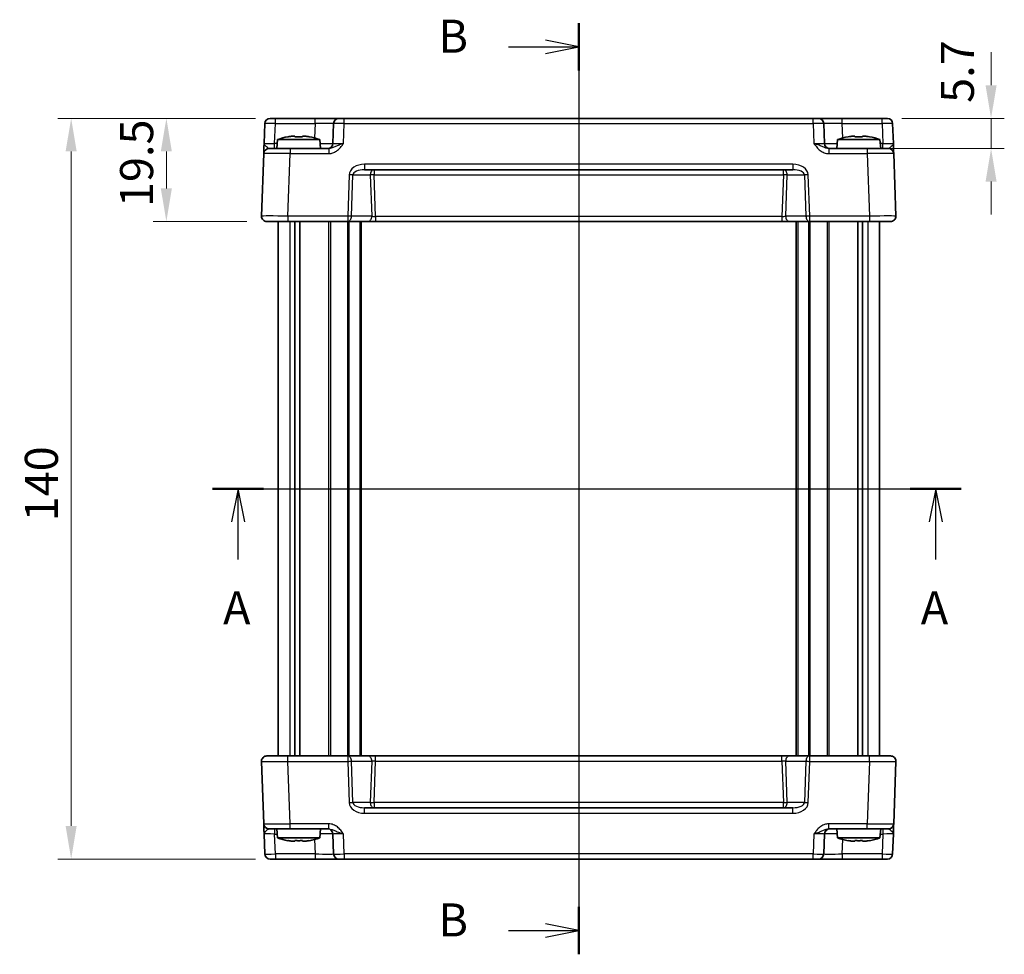
# Model space of a CAD drawing. Units: millimetres. Extents: x 29 to 3382, y 16 to 718.
# Drawn here: x 1129 to 1316, y 398 to 575 of the extents above; entities that cross this region are included whole.
import ezdxf

# ---------------------------------------------------------------- set-up
doc = ezdxf.new("R2010")
doc.units = ezdxf.units.MM
doc.header["$LTSCALE"] = 2
doc.linetypes.add('AM_ISO08W050', pattern=[18, 12, -1.5, 3, -1.5])
doc.layers.get('Defpoints').update_dxf_attribs({"lineweight": 25})
for name, color, linetype, lineweight in [('AM_7', 4, 'AM_ISO08W050', 25), ('Dimension (ISO)', 7, 'Continuous', 18), ('Section Line (ISO)', 7, 'Continuous', 25), ('Visible (ISO)', 7, 'Continuous', 35), ('Visible Narrow (ISO)', 7, 'Continuous', 25)]:
    doc.layers.add(name, color=color, linetype=linetype, lineweight=lineweight)
doc.styles.add('Note Text (TK)', font='MS PGothic.ttf')
doc.dimstyles.new('Default - Method 1b (TK)', dxfattribs={"dimscale": 2, "dimtxt": 2.5, "dimasz": 2.5, "dimexe": 1, "dimexo": 1.5, "dimgap": 1, "dimtad": 1, "dimtoh": 1, "dimrnd": 1e-08, "dimdsep": 46, "dimtxsty": 'Note Text (TK)', "dimcen": 0.09, "dimdle": 5, "dimclrd": 100, "dimclre": 100, "dimclrt": 7, "dimadec": 1, "dimazin": 1, "dimtfac": 1, "dimtmove": 0, "dimatfit": 3, "dimfxl": 1, "dimtolj": 1, "dimlwd": -1, "dimlwe": -1, "dimarcsym": 0})

# ---------------------------------------------------------------- blocks, each defined once
blk = doc.blocks.new('2dTransSection0')
at = {"layer": 'Section Line (ISO)', "linetype": 'Continuous'}
for p, q in [((152.441, 196.103), (209.067, 196.103)), ((154.373, 196.103), (153.873, 193.603)), ((154.373, 193.603), (154.373, 196.103)), ((154.873, 193.603), (154.373, 196.103)), ((207.135, 196.103), (206.635, 193.603)), ((207.135, 193.603), (207.135, 196.103)), ((207.635, 193.603), (207.135, 196.103)), ((154.373, 190.743), (154.373, 193.603)), ((207.135, 190.743), (207.135, 193.603))]:
    blk.add_line(p, q, dxfattribs=at)
at = {"layer": 'Section Line (ISO)', "linetype": 'Continuous', "lineweight": 50}
for p, q in [((152.441, 196.103), (156.304, 196.103)), ((205.204, 196.103), (209.067, 196.103))]:
    blk.add_line(p, q, dxfattribs=at)
at = {"layer": 'Section Line (ISO)', "char_height": 2.5, "attachment_point": 7, "style": 'Note Text (TK)'}
for insert in [(153.236, 185.073), (205.999, 185.073)]:
    blk.add_mtext('A', dxfattribs=dict(at, insert=insert))
blk = doc.blocks.new('2dTransSection1')
at = {"layer": 'Section Line (ISO)', "linetype": 'Continuous'}
for p, q in [((180.132, 230.793), (180.132, 160.393)), ((180.132, 229), (177.632, 229.5)), ((174.82, 229), (177.632, 229)), ((177.632, 229), (180.132, 229)), ((177.632, 228.5), (180.132, 229)), ((180.132, 162.187), (177.632, 162.687)), ((174.82, 162.187), (177.632, 162.187)), ((177.632, 162.187), (180.132, 162.187)), ((177.632, 161.687), (180.132, 162.187))]:
    blk.add_line(p, q, dxfattribs=at)
at = {"layer": 'Section Line (ISO)', "linetype": 'Continuous', "lineweight": 50}
for p, q in [((180.132, 230.793), (180.132, 227.207)), ((180.132, 163.98), (180.132, 160.393))]:
    blk.add_line(p, q, dxfattribs=at)
at = {"layer": 'Section Line (ISO)', "char_height": 2.5, "attachment_point": 7, "style": 'Note Text (TK)'}
for insert in [(169.521, 227.772), (169.521, 160.959)]:
    blk.add_mtext('B', dxfattribs=dict(at, insert=insert))
blk = doc.blocks.new('*D32')
at = {"layer": 'Defpoints', "color": 0, "transparency": 16777216}
for p in [(1292.43, 556.26), (1289.63, 550.56), (1313.04, 550.56)]:
    blk.add_point(p, dxfattribs=at)
at = {"layer": 'Dimension (ISO)', "color": 100, "transparency": 16777216}
for p, q in [((1313.04, 562.51), (1313.04, 568.76)), ((1296.18, 556.26), (1315.54, 556.26)), ((1313.04, 556.26), (1313.04, 550.56)), ((1293.38, 550.56), (1315.54, 550.56)), ((1313.04, 544.31), (1313.04, 538.06))]:
    blk.add_line(p, q, dxfattribs=at)
for points in [[(1312, 562.51), (1314.09, 562.51), (1313.04, 556.26)], [(1312, 544.31), (1314.09, 544.31), (1313.04, 550.56)]]:
    blk.add_solid(points, dxfattribs=at)
at = {"layer": 'Dimension (ISO)', "color": 7, "transparency": 16777216, "insert": (1306.67, 559.18), "char_height": 6.25, "attachment_point": 4, "rotation": 90, "style": 'Note Text (TK)'}
blk.add_mtext('\\A1;5.7', dxfattribs=at)
blk = doc.blocks.new('*D31')
at = {"layer": 'Defpoints', "color": 0, "transparency": 16777216}
for p in [(1177.73, 556.26), (1157.12, 536.76), (1176.11, 536.76)]:
    blk.add_point(p, dxfattribs=at)
at = {"layer": 'Dimension (ISO)', "color": 100, "transparency": 16777216}
for p, q in [((1173.98, 556.26), (1154.62, 556.26)), ((1157.12, 550.01), (1157.12, 543.01)), ((1172.36, 536.76), (1154.62, 536.76))]:
    blk.add_line(p, q, dxfattribs=at)
for points in [[(1156.07, 550.01), (1158.16, 550.01), (1157.12, 556.26)], [(1156.07, 543.01), (1158.16, 543.01), (1157.12, 536.76)]]:
    blk.add_solid(points, dxfattribs=at)
at = {"layer": 'Dimension (ISO)', "color": 7, "transparency": 16777216, "insert": (1151.49, 539.48), "char_height": 6.25, "attachment_point": 4, "rotation": 90, "style": 'Note Text (TK)'}
blk.add_mtext('\\A1;19.5', dxfattribs=at)
blk = doc.blocks.new('*D30')
at = {"layer": 'Defpoints', "color": 0, "transparency": 16777216}
for p in [(1177.73, 556.26), (1139.12, 416.26), (1177.73, 416.26)]:
    blk.add_point(p, dxfattribs=at)
at = {"layer": 'Dimension (ISO)', "color": 100, "transparency": 16777216}
for p, q in [((1173.98, 556.26), (1136.62, 556.26)), ((1139.12, 550.01), (1139.12, 422.51)), ((1173.98, 416.26), (1136.62, 416.26))]:
    blk.add_line(p, q, dxfattribs=at)
for points in [[(1138.07, 550.01), (1140.16, 550.01), (1139.12, 556.26)], [(1138.07, 422.51), (1140.16, 422.51), (1139.12, 416.26)]]:
    blk.add_solid(points, dxfattribs=at)
at = {"layer": 'Dimension (ISO)', "color": 7, "transparency": 16777216, "insert": (1133.49, 480.08), "char_height": 6.25, "attachment_point": 4, "rotation": 90, "style": 'Note Text (TK)'}
blk.add_mtext('\\A1;140', dxfattribs=at)

msp = doc.modelspace()

# ---------------------------------------------------------------- linework, layer by layer
at = {"layer": 'AM_7'}
msp.add_line((1235.0792, 559.2565), (1235.0792, 413.2565), dxfattribs=at)
at = {"layer": 'Visible (ISO)'}
for p, q in [((1175.7265, 555.2914), (1175.5948, 551.5216)), ((1176.7259, 556.2565), (1293.4326, 556.2565)), ((1188.7446, 555.2914), (1188.6129, 551.5216)), ((1281.5455, 551.5216), (1281.4139, 555.2914)), ((1294.5636, 551.5216), (1294.432, 555.2914)), ((1178.128, 552.2565), (1177.9792, 550.5565)), ((1186.1305, 552.2565), (1178.128, 552.2565)), ((1180.7374, 552.8652), (1181.4126, 552.8652)), ((1182.8459, 552.8652), (1183.521, 552.8652)), ((1186.1305, 552.2565), (1186.2792, 550.5565)), ((1284.028, 552.2565), (1283.8792, 550.5565)), ((1292.0305, 552.2565), (1284.028, 552.2565)), ((1286.6374, 552.8652), (1287.3126, 552.8652)), ((1288.7459, 552.8652), (1289.421, 552.8652)), ((1292.0305, 552.2565), (1292.1792, 550.5565)), ((1175.5274, 549.5914), (1175.1154, 537.7914)), ((1176.5268, 550.5565), (1180.5244, 550.5565)), ((1187.8096, 550.5565), (1180.5244, 550.5565)), ((1289.6341, 550.5565), (1282.3489, 550.5565)), ((1289.6341, 550.5565), (1293.6316, 550.5565)), ((1295.0431, 537.7914), (1294.631, 549.5914)), ((1194.5712, 546.5565), (1275.5873, 546.5565)), ((1294.0437, 536.7565), (1176.1148, 536.7565)), ((1178.2292, 536.7565), (1178.2292, 435.7565)), ((1181.4202, 536.7565), (1181.4202, 435.7565)), ((1182.3382, 536.7565), (1182.3382, 435.7565)), ((1193.9792, 536.7565), (1193.9792, 435.7565)), ((1276.1792, 536.7565), (1276.1792, 435.7565)), ((1287.8202, 536.7565), (1287.8202, 435.7565)), ((1288.7383, 536.7565), (1288.7383, 435.7565)), ((1291.9292, 536.7565), (1291.9292, 435.7565)), ((1176.1148, 435.7565), (1294.0437, 435.7565)), ((1175.1154, 434.7216), (1175.5274, 422.9216)), ((1294.631, 422.9216), (1295.0431, 434.7216)), ((1275.5873, 425.9565), (1194.5712, 425.9565)), ((1175.5948, 420.9914), (1175.7265, 417.2216)), ((1180.5244, 421.9565), (1176.5268, 421.9565)), ((1178.128, 420.2565), (1177.9792, 421.9565)), ((1180.5244, 421.9565), (1187.8096, 421.9565)), ((1186.1305, 420.2565), (1186.2792, 421.9565)), ((1188.6129, 420.9914), (1188.7446, 417.2216)), ((1281.4139, 417.2216), (1281.5455, 420.9914)), ((1282.3489, 421.9565), (1289.6341, 421.9565)), ((1284.028, 420.2565), (1283.8792, 421.9565)), ((1293.6316, 421.9565), (1289.6341, 421.9565)), ((1292.0305, 420.2565), (1292.1792, 421.9565)), ((1294.432, 417.2216), (1294.5636, 420.9914)), ((1178.128, 420.2565), (1186.1305, 420.2565)), ((1181.4126, 419.6479), (1180.7374, 419.6479)), ((1183.521, 419.6479), (1182.8459, 419.6479)), ((1284.028, 420.2565), (1292.0305, 420.2565)), ((1287.3126, 419.6479), (1286.6374, 419.6479)), ((1289.421, 419.6479), (1288.7459, 419.6479)), ((1293.4326, 416.2565), (1176.7259, 416.2565))]:
    msp.add_line(p, q, dxfattribs=at)
for centre, radius, start, end in [((1176.7259, 555.2565), 1, 90, 178), ((1189.744, 555.2565), 1, 90, 178), ((1280.4145, 555.2565), 1, 2, 90), ((1293.4326, 555.2565), 1, 2, 90), ((1183.3585, 536.5021), 16.6, 101.292643, 108.36625), ((1180.9, 536.5021), 16.6, 71.63375, 78.707357), ((1187.6135, 551.5565), 1, 270, 358), ((1282.5449, 551.5565), 1, 182, 270), ((1289.2585, 536.5021), 16.6, 101.292643, 108.36625), ((1286.8, 536.5021), 16.6, 71.63375, 78.707357), ((1176.5268, 549.5565), 1, 90, 178), ((1293.6316, 549.5565), 1, 2, 90), ((1176.1148, 537.7565), 1, 178, 270), ((1294.0437, 537.7565), 1, 270, 2), ((1176.1148, 434.7565), 1, 90, 182), ((1294.0437, 434.7565), 1, 358, 90), ((1176.5268, 422.9565), 1, 182, 270), ((1293.6316, 422.9565), 1, 270, 358), ((1187.6135, 420.9565), 1, 2, 90), ((1282.5449, 420.9565), 1, 90, 178), ((1183.3585, 436.011), 16.6, 251.63375, 258.707357), ((1180.9, 436.011), 16.6, 281.292643, 288.36625), ((1289.2585, 436.011), 16.6, 251.63375, 258.707357), ((1286.8, 436.011), 16.6, 281.292643, 288.36625), ((1176.7259, 417.2565), 1, 182, 270), ((1189.744, 417.2565), 1, 182, 270), ((1280.4145, 417.2565), 1, 270, 358), ((1293.4326, 417.2565), 1, 270, 358)]:
    msp.add_arc(centre, radius, start, end, dxfattribs=at)
for points, knots in [([(1175.5948, 551.5216), (1175.5865, 551.2814), (1175.578, 551.0397), (1175.5622, 550.5872), (1175.5549, 550.3766), (1175.5485, 550.195), (1175.5422, 550.0128), (1175.5368, 549.8594), (1175.5295, 549.65), (1175.5274, 549.5914), (1175.5274, 549.5914)], [-0.000638841, -0.000638841, -0.000638841, -0.000638841, 0.087749417, 0.087749417, 0.176137675, 0.176137675, 0.176137675, 0.264781251, 0.264781251, 0.352914191, 0.352914191, 0.352914191, 0.352914191]), ([(1180.7374, 552.8652), (1180.6864, 552.8574), (1180.6354, 552.8494), (1180.4295, 552.8159), (1180.2742, 552.788), (1180.1186, 552.7577)], [4.8174915459, 4.8174915459, 4.8174915459, 4.8174915459, 4.8321692807, 4.8321692807, 4.8765667973, 4.8765667973, 4.8765667973, 4.8765667973]), ([(1181.4126, 552.7577), (1181.4126, 552.788), (1181.4126, 552.8159), (1181.4126, 552.8494), (1181.4126, 552.8574), (1181.4126, 552.8652)], [4.4863158772, 4.4863158772, 4.4863158772, 4.4863158772, 4.5307133937, 4.5307133937, 4.5453911286, 4.5453911286, 4.5453911286, 4.5453911286]), ([(1182.8459, 552.7577), (1182.5991, 552.7734), (1182.3556, 552.7807), (1181.9029, 552.7807), (1181.6594, 552.7734), (1181.4126, 552.7577)], [4.331071921, 4.331071921, 4.331071921, 4.331071921, 4.398975087, 4.398975087, 4.466878254, 4.466878254, 4.466878254, 4.466878254]), ([(1182.8459, 552.8652), (1182.8459, 552.8574), (1182.8459, 552.8494), (1182.8459, 552.8159), (1182.8459, 552.788), (1182.8459, 552.7577)], [4.8174915459, 4.8174915459, 4.8174915459, 4.8174915459, 4.8321692807, 4.8321692807, 4.8765667973, 4.8765667973, 4.8765667973, 4.8765667973]), ([(1184.1399, 552.7577), (1183.9843, 552.788), (1183.829, 552.8159), (1183.6231, 552.8494), (1183.572, 552.8574), (1183.521, 552.8652)], [4.4863158772, 4.4863158772, 4.4863158772, 4.4863158772, 4.5307133937, 4.5307133937, 4.5453911286, 4.5453911286, 4.5453911286, 4.5453911286]), ([(1286.6374, 552.8652), (1286.5864, 552.8574), (1286.5354, 552.8494), (1286.3295, 552.8159), (1286.1742, 552.788), (1286.0186, 552.7577)], [4.8174915459, 4.8174915459, 4.8174915459, 4.8174915459, 4.8321692807, 4.8321692807, 4.8765667973, 4.8765667973, 4.8765667973, 4.8765667973]), ([(1287.3126, 552.7577), (1287.3126, 552.788), (1287.3126, 552.8159), (1287.3126, 552.8494), (1287.3126, 552.8574), (1287.3126, 552.8652)], [4.4863158772, 4.4863158772, 4.4863158772, 4.4863158772, 4.5307133937, 4.5307133937, 4.5453911286, 4.5453911286, 4.5453911286, 4.5453911286]), ([(1288.7459, 552.7577), (1288.4991, 552.7734), (1288.2556, 552.7807), (1287.8029, 552.7807), (1287.5594, 552.7734), (1287.3126, 552.7577)], [4.331071921, 4.331071921, 4.331071921, 4.331071921, 4.398975087, 4.398975087, 4.466878254, 4.466878254, 4.466878254, 4.466878254]), ([(1288.7459, 552.8652), (1288.7459, 552.8574), (1288.7459, 552.8494), (1288.7459, 552.8159), (1288.7459, 552.788), (1288.7459, 552.7577)], [4.8174915459, 4.8174915459, 4.8174915459, 4.8174915459, 4.8321692807, 4.8321692807, 4.8765667973, 4.8765667973, 4.8765667973, 4.8765667973]), ([(1290.0399, 552.7577), (1289.8843, 552.788), (1289.729, 552.8159), (1289.5231, 552.8494), (1289.472, 552.8574), (1289.421, 552.8652)], [4.4863158772, 4.4863158772, 4.4863158772, 4.4863158772, 4.5307133937, 4.5307133937, 4.5453911286, 4.5453911286, 4.5453911286, 4.5453911286]), ([(1294.631, 549.5914), (1294.631, 549.5914), (1294.6305, 549.6057), (1294.628, 549.6777), (1294.6253, 549.7556), (1294.617, 549.9923), (1294.6109, 550.1665), (1294.5982, 550.5319), (1294.5917, 550.7177), (1294.578, 551.1098), (1294.5708, 551.3162), (1294.5636, 551.5216)], [0, 0, 0, 0, 0.044070727, 0.044070727, 0.11458389, 0.11458389, 0.203074604, 0.203074604, 0.277997129, 0.277997129, 0.353553035, 0.353553035, 0.353553035, 0.353553035]), ([(1175.5274, 422.9216), (1175.5274, 422.9216), (1175.5279, 422.9074), (1175.5304, 422.8354), (1175.5332, 422.7574), (1175.5414, 422.5207), (1175.5475, 422.3465), (1175.5603, 421.9812), (1175.5668, 421.7954), (1175.5805, 421.4032), (1175.5877, 421.1968), (1175.5948, 420.9914)], [0, 0, 0, 0, 0.044070727, 0.044070727, 0.11458389, 0.11458389, 0.203074604, 0.203074604, 0.277997129, 0.277997129, 0.35355304, 0.35355304, 0.35355304, 0.35355304]), ([(1294.5636, 420.9914), (1294.572, 421.2317), (1294.5805, 421.4733), (1294.5963, 421.9259), (1294.6036, 422.1364), (1294.61, 422.3181), (1294.6163, 422.5002), (1294.6217, 422.6537), (1294.629, 422.8631), (1294.631, 422.9216), (1294.631, 422.9216)], [-0.000638855, -0.000638855, -0.000638855, -0.000638855, 0.087749407, 0.087749407, 0.176137668, 0.176137668, 0.176137668, 0.264781251, 0.264781251, 0.352914191, 0.352914191, 0.352914191, 0.352914191]), ([(1180.1186, 419.7553), (1180.2742, 419.725), (1180.4295, 419.6972), (1180.6354, 419.6637), (1180.6864, 419.6556), (1180.7374, 419.6479)], [4.4863158772, 4.4863158772, 4.4863158772, 4.4863158772, 4.5307133937, 4.5307133937, 4.5453911286, 4.5453911286, 4.5453911286, 4.5453911286]), ([(1181.4126, 419.6479), (1181.4126, 419.6556), (1181.4126, 419.6637), (1181.4126, 419.6972), (1181.4126, 419.725), (1181.4126, 419.7553)], [4.8174915459, 4.8174915459, 4.8174915459, 4.8174915459, 4.8321692807, 4.8321692807, 4.8765667973, 4.8765667973, 4.8765667973, 4.8765667973]), ([(1181.4126, 419.7553), (1181.6594, 419.7396), (1181.9029, 419.7323), (1182.3556, 419.7323), (1182.5991, 419.7396), (1182.8459, 419.7553)], [4.331071921, 4.331071921, 4.331071921, 4.331071921, 4.398975087, 4.398975087, 4.466878254, 4.466878254, 4.466878254, 4.466878254]), ([(1182.8459, 419.7553), (1182.8459, 419.725), (1182.8459, 419.6972), (1182.8459, 419.6637), (1182.8459, 419.6556), (1182.8459, 419.6479)], [4.4863158772, 4.4863158772, 4.4863158772, 4.4863158772, 4.5307133937, 4.5307133937, 4.5453911286, 4.5453911286, 4.5453911286, 4.5453911286]), ([(1183.521, 419.6479), (1183.572, 419.6556), (1183.6231, 419.6637), (1183.829, 419.6972), (1183.9843, 419.725), (1184.1399, 419.7553)], [4.8174915459, 4.8174915459, 4.8174915459, 4.8174915459, 4.8321692807, 4.8321692807, 4.8765667973, 4.8765667973, 4.8765667973, 4.8765667973]), ([(1286.0186, 419.7553), (1286.1742, 419.725), (1286.3295, 419.6972), (1286.5354, 419.6637), (1286.5864, 419.6556), (1286.6374, 419.6479)], [4.4863158772, 4.4863158772, 4.4863158772, 4.4863158772, 4.5307133937, 4.5307133937, 4.5453911286, 4.5453911286, 4.5453911286, 4.5453911286]), ([(1287.3126, 419.6479), (1287.3126, 419.6556), (1287.3126, 419.6637), (1287.3126, 419.6972), (1287.3126, 419.725), (1287.3126, 419.7553)], [4.8174915459, 4.8174915459, 4.8174915459, 4.8174915459, 4.8321692807, 4.8321692807, 4.8765667973, 4.8765667973, 4.8765667973, 4.8765667973]), ([(1287.3126, 419.7553), (1287.5594, 419.7396), (1287.8029, 419.7323), (1288.2556, 419.7323), (1288.4991, 419.7396), (1288.7459, 419.7553)], [4.331071921, 4.331071921, 4.331071921, 4.331071921, 4.398975087, 4.398975087, 4.466878254, 4.466878254, 4.466878254, 4.466878254]), ([(1288.7459, 419.7553), (1288.7459, 419.725), (1288.7459, 419.6972), (1288.7459, 419.6637), (1288.7459, 419.6556), (1288.7459, 419.6479)], [4.4863158772, 4.4863158772, 4.4863158772, 4.4863158772, 4.5307133937, 4.5307133937, 4.5453911286, 4.5453911286, 4.5453911286, 4.5453911286]), ([(1289.421, 419.6479), (1289.472, 419.6556), (1289.5231, 419.6637), (1289.729, 419.6972), (1289.8843, 419.725), (1290.0399, 419.7553)], [4.8174915459, 4.8174915459, 4.8174915459, 4.8174915459, 4.8321692807, 4.8321692807, 4.8765667973, 4.8765667973, 4.8765667973, 4.8765667973])]:
    msp.add_open_spline(points, degree=3, knots=knots, dxfattribs=at)
for points in [[(1180.1186, 552.7577), (1180.1112, 552.7734), (1180.1078, 552.7807), (1180.1078, 552.7807)], [(1184.1506, 552.7807), (1184.1506, 552.7807), (1184.1472, 552.7734), (1184.1399, 552.7577)], [(1286.0186, 552.7577), (1286.0112, 552.7734), (1286.0078, 552.7807), (1286.0078, 552.7807)], [(1290.0506, 552.7807), (1290.0506, 552.7807), (1290.0472, 552.7734), (1290.0399, 552.7577)], [(1180.1078, 419.7323), (1180.1078, 419.7323), (1180.1112, 419.7396), (1180.1186, 419.7553)], [(1184.1399, 419.7553), (1184.1472, 419.7396), (1184.1506, 419.7323), (1184.1506, 419.7323)], [(1286.0078, 419.7323), (1286.0078, 419.7323), (1286.0112, 419.7396), (1286.0186, 419.7553)], [(1290.0399, 419.7553), (1290.0472, 419.7396), (1290.0506, 419.7323), (1290.0506, 419.7323)]]:
    msp.add_open_spline(points, degree=3, dxfattribs=at)
at = {"layer": 'Visible Narrow (ISO)'}
for p, q in [((1177.5936, 551.5216), (1177.7253, 555.2914)), ((1177.7253, 555.2914), (1177.7253, 556.2565)), ((1177.7253, 555.2914), (1185.2467, 555.2914)), ((1185.2467, 555.2914), (1185.1509, 552.5486)), ((1185.2467, 555.2914), (1185.2467, 556.2565)), ((1190.6117, 551.5216), (1190.7434, 555.2914)), ((1190.7434, 555.2914), (1190.7434, 556.2565)), ((1190.7434, 555.2914), (1279.4151, 555.2914)), ((1279.4151, 555.2914), (1279.4151, 556.2565)), ((1279.4151, 555.2914), (1279.5467, 551.5216)), ((1284.9118, 555.2914), (1284.9118, 556.2565)), ((1285.0075, 552.5486), (1284.9118, 555.2914)), ((1284.9118, 555.2914), (1292.4332, 555.2914)), ((1292.4332, 555.2914), (1292.4332, 556.2565)), ((1292.4332, 555.2914), (1292.5648, 551.5216)), ((1178.0637, 551.5216), (1177.5936, 551.5216)), ((1177.5936, 550.5565), (1177.5936, 551.5216)), ((1292.5648, 551.5216), (1292.0948, 551.5216)), ((1292.5648, 550.5565), (1292.5648, 551.5216)), ((1180.1123, 537.7914), (1180.5244, 549.5914)), ((1180.5244, 550.5565), (1180.5244, 549.5914)), ((1180.5244, 549.5914), (1187.8096, 549.5914)), ((1187.8096, 550.5565), (1187.8096, 549.5914)), ((1282.3489, 550.5565), (1282.3489, 549.5914)), ((1282.3489, 549.5914), (1289.6341, 549.5914)), ((1289.6341, 550.5565), (1289.6341, 549.5914)), ((1289.6341, 549.5914), (1290.0461, 537.7914)), ((1275.5873, 547.5914), (1194.5712, 547.5914)), ((1194.5712, 547.5914), (1194.5712, 546.5565)), ((1275.5873, 547.5914), (1275.5873, 546.5565)), ((1191.6729, 545.5914), (1191.4005, 537.7914)), ((1192.1077, 537.7565), (1192.38, 545.5565)), ((1192.38, 545.5565), (1195.6784, 545.5565)), ((1195.6784, 545.5565), (1195.9508, 537.7565)), ((1196.3855, 546.5565), (1196.3855, 545.5914)), ((1196.3855, 545.5914), (1273.7729, 545.5914)), ((1196.6604, 537.7216), (1196.3855, 545.5914)), ((1273.7729, 545.5914), (1273.4981, 537.7216)), ((1273.7729, 545.5914), (1273.7729, 546.5565)), ((1274.2077, 537.7565), (1274.48, 545.5565)), ((1274.48, 545.5565), (1277.7784, 545.5565)), ((1277.7784, 545.5565), (1278.0508, 537.7565)), ((1278.7579, 537.7914), (1278.4855, 545.5914)), ((1180.1123, 537.7914), (1180.1123, 536.7565)), ((1191.4005, 537.7914), (1180.1123, 537.7914)), ((1180.4478, 536.7565), (1180.4478, 435.7565)), ((1187.7722, 536.7565), (1187.7722, 435.7565)), ((1188.1258, 536.7565), (1188.1258, 435.7565)), ((1191.3915, 536.7565), (1191.3915, 435.7565)), ((1191.4005, 537.7914), (1191.4005, 536.7565)), ((1191.6036, 536.7565), (1191.6036, 435.7565)), ((1195.9508, 537.7565), (1192.1077, 537.7565)), ((1193.6792, 536.7565), (1193.6792, 435.7565)), ((1196.6604, 537.7216), (1196.6604, 536.7565)), ((1273.4981, 537.7216), (1196.6604, 537.7216)), ((1273.4981, 537.7216), (1273.4981, 536.7565)), ((1278.0508, 537.7565), (1274.2077, 537.7565)), ((1276.4792, 536.7565), (1276.4792, 435.7565)), ((1278.5549, 536.7565), (1278.5549, 435.7565)), ((1290.0461, 537.7914), (1278.7579, 537.7914)), ((1278.7579, 536.7565), (1278.7579, 537.7914)), ((1278.767, 536.7565), (1278.767, 435.7565)), ((1282.0327, 536.7565), (1282.0327, 435.7565)), ((1282.3862, 536.7565), (1282.3862, 435.7565)), ((1289.7107, 536.7565), (1289.7107, 435.7565)), ((1290.0461, 537.7914), (1290.0461, 536.7565)), ((1180.1123, 434.7216), (1180.1123, 435.7565)), ((1191.4005, 435.7565), (1191.4005, 434.7216)), ((1196.6604, 434.7914), (1196.6604, 435.7565)), ((1273.4981, 434.7914), (1273.4981, 435.7565)), ((1278.7579, 434.7216), (1278.7579, 435.7565)), ((1290.0461, 434.7216), (1290.0461, 435.7565)), ((1180.1123, 434.7216), (1191.4005, 434.7216)), ((1180.5244, 422.9216), (1180.1123, 434.7216)), ((1191.4005, 434.7216), (1191.6729, 426.9216)), ((1192.1077, 434.7565), (1195.9508, 434.7565)), ((1192.38, 426.9565), (1192.1077, 434.7565)), ((1195.9508, 434.7565), (1195.6784, 426.9565)), ((1196.3855, 426.9216), (1196.6604, 434.7914)), ((1196.6604, 434.7914), (1273.4981, 434.7914)), ((1273.4981, 434.7914), (1273.7729, 426.9216)), ((1274.2077, 434.7565), (1278.0508, 434.7565)), ((1274.48, 426.9565), (1274.2077, 434.7565)), ((1278.0508, 434.7565), (1277.7784, 426.9565)), ((1278.4855, 426.9216), (1278.7579, 434.7216)), ((1278.7579, 434.7216), (1290.0461, 434.7216)), ((1290.0461, 434.7216), (1289.6341, 422.9216)), ((1195.6784, 426.9565), (1192.38, 426.9565)), ((1273.7729, 426.9216), (1196.3855, 426.9216)), ((1196.3855, 426.9216), (1196.3855, 425.9565)), ((1273.7729, 425.9565), (1273.7729, 426.9216)), ((1277.7784, 426.9565), (1274.48, 426.9565)), ((1194.5712, 424.9216), (1194.5712, 425.9565)), ((1194.5712, 424.9216), (1275.5873, 424.9216)), ((1275.5873, 424.9216), (1275.5873, 425.9565)), ((1187.8096, 422.9216), (1180.5244, 422.9216)), ((1180.5244, 421.9565), (1180.5244, 422.9216)), ((1187.8096, 421.9565), (1187.8096, 422.9216)), ((1289.6341, 422.9216), (1282.3489, 422.9216)), ((1282.3489, 421.9565), (1282.3489, 422.9216)), ((1289.6341, 421.9565), (1289.6341, 422.9216)), ((1177.5936, 421.9565), (1177.5936, 420.9914)), ((1177.7253, 417.2216), (1177.5936, 420.9914)), ((1177.5936, 420.9914), (1178.0637, 420.9914)), ((1190.7434, 417.2216), (1190.6117, 420.9914)), ((1279.5467, 420.9914), (1279.4151, 417.2216)), ((1292.0948, 420.9914), (1292.5648, 420.9914)), ((1292.5648, 420.9914), (1292.4332, 417.2216)), ((1292.5648, 421.9565), (1292.5648, 420.9914)), ((1185.1509, 419.9645), (1185.2467, 417.2216)), ((1284.9118, 417.2216), (1285.0075, 419.9645)), ((1177.7253, 417.2216), (1177.7253, 416.2565)), ((1185.2467, 417.2216), (1177.7253, 417.2216)), ((1185.2467, 417.2216), (1185.2467, 416.2565)), ((1279.4151, 417.2216), (1190.7434, 417.2216)), ((1190.7434, 417.2216), (1190.7434, 416.2565)), ((1279.4151, 416.2565), (1279.4151, 417.2216)), ((1284.9118, 417.2216), (1284.9118, 416.2565)), ((1292.4332, 417.2216), (1284.9118, 417.2216)), ((1292.4332, 417.2216), (1292.4332, 416.2565))]:
    msp.add_line(p, q, dxfattribs=at)
for centre, major_axis, ratio, start_param, end_param in [((1177.7265, 555.2565), (2, -0.0349), 0.01743381, 1.57170981, 3.14128816), ((1185.2412, 555.2565), (3.5034, 0.0349), 0.00994517, 6.28273874, 7.8523171), ((1190.7446, 555.2565), (2, -0.0349), 0.01743381, 1.57170981, 3.14128816), ((1279.4139, 555.2565), (2, 0.0349), 0.01743381, 0.00030449, 1.56988285), ((1284.9172, 555.2565), (3.5034, -0.0349), 0.00994517, 1.57246087, 3.14203922), ((1292.432, 555.2565), (2, 0.0349), 0.01743381, 0.00030449, 1.56988285), ((1177.5973, 551.5565), (-2.0024, -0.0349), 0.0173914, 6.28227405, 7.8518524), ((1185.112, 551.5565), (-3.5009, 0.0349), 0.00995902, 1.88557368, 3.14134422), ((1190.6154, 551.5565), (-2.0024, -0.0349), 0.0173914, 6.28227405, 7.8518524), ((1279.5431, 551.5565), (-2.0024, 0.0349), 0.0173914, 1.57292556, 3.14250391), ((1285.0464, 551.5565), (-3.5009, -0.0349), 0.00995902, 0.00024844, 1.25601898), ((1292.5612, 551.5565), (-2.0024, 0.0349), 0.0173914, 1.57292556, 3.14250391), ((1180.5293, 549.5565), (5.0018, -0.0349), 0.00697021, 1.57181957, 3.14139792), ((1289.6292, 549.5565), (5.0018, 0.0349), 0.00697021, 0.00019473, 1.56977309), ((1194.5014, 545.5914), (-2.8284, -0.0985), 0.70624659, 4.6631035, 6.23389983), ((1275.6571, 545.5914), (2.8284, -0.0985), 0.70624659, 0.04928548, 1.6200818), ((1191.6729, 545.5565), (-0.9994, 0.0349), 0.03487826, 3.9275998, 4.71360696), ((1194.5014, 545.5565), (-2.1224, -0.0423), 0.47074871, 4.67010066, 6.24089699), ((1196.3855, 545.5565), (0, 1), 0.70710678, 0, 1.57079633), ((1196.3855, 545.5565), (-0.9994, -0.0349), 0.03487826, 4.71117101, 5.49717816), ((1273.7729, 545.5565), (0, 1), 0.70710678, 4.71238898, 6.28318531), ((1273.7729, 545.5565), (-0.9994, 0.0349), 0.03487826, 3.9275998, 4.71360696), ((1275.6571, 545.5565), (2.1224, -0.0423), 0.47074871, 0.04228832, 1.61308465), ((1278.4855, 545.5565), (0.9994, 0.0349), 0.03487826, 1.56957835, 2.3555855), ((1180.1172, 537.7565), (-5.0018, 0.0349), 0.00697021, 4.71341222, 6.28299057), ((1191.4005, 537.7565), (-0.9994, 0.0349), 0.03487826, 3.9275998, 4.71360696), ((1191.4005, 537.7565), (0, -1), 0.70710678, 0, 1.57079633), ((1195.2437, 537.7565), (0, -1), 0.70710678, 0, 1.57079633), ((1196.6579, 537.7565), (-1.0018, 0.035), 0.03470875, 0.7884342, 1.57444135), ((1273.5005, 537.7565), (-1.0018, -0.035), 0.03470875, 1.56715131, 2.35315846), ((1274.9148, 537.7565), (0, -1), 0.70710678, 4.71238898, 6.28318531), ((1278.7579, 537.7565), (-0.9994, -0.0349), 0.03487826, 4.71117101, 5.49717816), ((1278.7579, 537.7565), (0, -1), 0.70710678, 4.71238898, 6.28318531), ((1290.0413, 537.7565), (-5.0018, -0.0349), 0.00697021, 3.14178738, 4.71136574), ((1191.4005, 434.7565), (0, 1), 0.70710678, 4.71238898, 6.28318531), ((1195.2437, 434.7565), (0, 1), 0.70710678, 4.71238898, 6.28318531), ((1274.9148, 434.7565), (0, 1), 0.70710678, 0, 1.57079633), ((1278.7579, 434.7565), (0, 1), 0.70710678, 0, 1.57079633), ((1180.1172, 434.7565), (5.0018, 0.0349), 0.00697021, 3.14178738, 4.71136574), ((1191.4005, 434.7565), (0.9994, 0.0349), 0.03487826, 4.71117101, 5.49717816), ((1196.6579, 434.7565), (1.0018, 0.035), 0.03470875, 1.56715131, 2.35315846), ((1273.5005, 434.7565), (1.0018, -0.035), 0.03470875, 0.7884342, 1.57444135), ((1278.7579, 434.7565), (0.9994, -0.0349), 0.03487826, 3.9275998, 4.71360696), ((1290.0413, 434.7565), (5.0018, -0.0349), 0.00697021, 4.71341222, 6.28299057), ((1191.6729, 426.9565), (-0.9994, -0.0349), 0.03487826, 1.56957835, 2.3555855), ((1194.5014, 426.9216), (-2.8284, 0.0985), 0.70624659, 0.04928548, 1.6200818), ((1194.5014, 426.9565), (-2.1224, 0.0423), 0.47074871, 0.04228832, 1.61308465), ((1196.3855, 426.9565), (0.9994, -0.0349), 0.03487826, 3.9275998, 4.71360696), ((1196.3855, 426.9565), (0, -1), 0.70710678, 4.71238898, 6.28318531), ((1273.7729, 426.9565), (0.9994, 0.0349), 0.03487826, 4.71117101, 5.49717816), ((1273.7729, 426.9565), (0, -1), 0.70710678, 0, 1.57079633), ((1275.6571, 426.9565), (2.1224, 0.0423), 0.47074871, 4.67010066, 6.24089699), ((1275.6571, 426.9216), (2.8284, 0.0985), 0.70624659, 4.6631035, 6.23389983), ((1278.4855, 426.9565), (0.9994, -0.0349), 0.03487826, 3.9275998, 4.71360696), ((1180.5293, 422.9565), (-5.0018, -0.0349), 0.00697021, 0.00019473, 1.56977309), ((1289.6292, 422.9565), (-5.0018, 0.0349), 0.00697021, 1.57181957, 3.14139792), ((1177.5973, 420.9565), (2.0024, -0.0349), 0.0173914, 1.57292556, 3.14250391), ((1185.112, 420.9565), (3.5009, 0.0349), 0.00995902, 0.00024844, 1.25601898), ((1190.6154, 420.9565), (2.0024, -0.0349), 0.0173914, 1.57292556, 3.14250391), ((1279.5431, 420.9565), (2.0024, 0.0349), 0.0173914, 6.28227405, 7.8518524), ((1285.0464, 420.9565), (3.5009, -0.0349), 0.00995902, 1.88557368, 3.14134422), ((1292.5612, 420.9565), (2.0024, 0.0349), 0.0173914, 6.28227405, 7.8518524), ((1177.7265, 417.2565), (-2, -0.0349), 0.01743381, 0.00030449, 1.56988285), ((1185.2412, 417.2565), (-3.5034, 0.0349), 0.00994517, 1.57246087, 3.14203922), ((1190.7446, 417.2565), (-2, -0.0349), 0.01743381, 0.00030449, 1.56988285), ((1279.4139, 417.2565), (-2, 0.0349), 0.01743381, 1.57170981, 3.14128816), ((1284.9172, 417.2565), (-3.5034, -0.0349), 0.00994517, 6.28273874, 7.8523171), ((1292.432, 417.2565), (-2, 0.0349), 0.01743381, 1.57170981, 3.14128816)]:
    msp.add_ellipse(centre, major_axis=major_axis, ratio=ratio, start_param=start_param, end_param=end_param, dxfattribs=at)
for points, knots in [([(1176.5268, 550.5565), (1176.478, 550.5565), (1176.4174, 550.5858), (1176.2673, 550.6905), (1176.1744, 550.7672), (1176.0701, 550.8583), (1175.9662, 550.9491), (1175.8488, 551.0544), (1175.6574, 551.2807), (1175.5906, 551.4015), (1175.5948, 551.5216)], [-0.352914191, -0.352914191, -0.352914191, -0.352914191, -0.264781251, -0.264781251, -0.176137675, -0.176137675, -0.176137675, -0.087749417, -0.087749417, 0.000638841, 0.000638841, 0.000638841, 0.000638841]), ([(1187.8096, 549.5914), (1187.9565, 549.5914), (1188.1044, 549.6057), (1188.4828, 549.6777), (1188.707, 549.7556), (1189.1838, 549.9923), (1189.4275, 550.1665), (1189.8309, 550.5319), (1189.9998, 550.7177), (1190.3175, 551.1098), (1190.4661, 551.3162), (1190.6117, 551.5216)], [0, 0, 0, 0, 0.044070727, 0.044070727, 0.11458389, 0.11458389, 0.203074604, 0.203074604, 0.277997129, 0.277997129, 0.353553039, 0.353553039, 0.353553039, 0.353553039]), ([(1190.6117, 551.5216), (1190.3211, 551.4189), (1190.0315, 551.3157), (1189.5231, 551.1196), (1189.3029, 551.0267), (1188.879, 550.8441), (1188.6804, 550.757), (1188.3444, 550.6386), (1188.2031, 550.5997), (1187.9775, 550.5637), (1187.8923, 550.5565), (1187.8096, 550.5565)], [-0.353553039, -0.353553039, -0.353553039, -0.353553039, -0.277997129, -0.277997129, -0.203074604, -0.203074604, -0.11458389, -0.11458389, -0.044070727, -0.044070727, 0, 0, 0, 0]), ([(1279.5467, 551.5216), (1279.7171, 551.2814), (1279.8916, 551.0397), (1280.2739, 550.5872), (1280.4812, 550.3766), (1280.7134, 550.195), (1280.9463, 550.0128), (1281.2066, 549.8594), (1281.7573, 549.65), (1282.0551, 549.5914), (1282.3489, 549.5914)], [-0.000638842, -0.000638842, -0.000638842, -0.000638842, 0.087749417, 0.087749417, 0.176137675, 0.176137675, 0.176137675, 0.264781251, 0.264781251, 0.352914191, 0.352914191, 0.352914191, 0.352914191]), ([(1282.3489, 550.5565), (1282.1834, 550.5565), (1282.0088, 550.5858), (1281.6492, 550.6905), (1281.4593, 550.7672), (1281.2465, 550.8583), (1281.0344, 550.9491), (1280.7957, 551.0544), (1280.2234, 551.2807), (1279.8867, 551.4015), (1279.5467, 551.5216)], [-0.352914191, -0.352914191, -0.352914191, -0.352914191, -0.264781251, -0.264781251, -0.176137675, -0.176137675, -0.176137675, -0.087749417, -0.087749417, 0.000638842, 0.000638842, 0.000638842, 0.000638842]), ([(1294.5636, 551.5216), (1294.5672, 551.4189), (1294.5197, 551.3157), (1294.3714, 551.1196), (1294.275, 551.0267), (1294.0749, 550.8441), (1293.9723, 550.757), (1293.82, 550.6386), (1293.7629, 550.5997), (1293.6833, 550.5637), (1293.656, 550.5565), (1293.6316, 550.5565)], [-0.353553035, -0.353553035, -0.353553035, -0.353553035, -0.277997129, -0.277997129, -0.203074604, -0.203074604, -0.11458389, -0.11458389, -0.044070727, -0.044070727, 0, 0, 0, 0]), ([(1190.6117, 420.9914), (1190.4414, 421.2317), (1190.2668, 421.4733), (1189.8846, 421.9259), (1189.6773, 422.1364), (1189.4451, 422.3181), (1189.2122, 422.5002), (1188.9519, 422.6537), (1188.4011, 422.8631), (1188.1034, 422.9216), (1187.8096, 422.9216)], [-0.000638849, -0.000638849, -0.000638849, -0.000638849, 0.087749411, 0.087749411, 0.176137671, 0.176137671, 0.176137671, 0.264781251, 0.264781251, 0.352914191, 0.352914191, 0.352914191, 0.352914191]), ([(1282.3489, 422.9216), (1282.202, 422.9216), (1282.054, 422.9074), (1281.6757, 422.8354), (1281.4514, 422.7574), (1280.9747, 422.5207), (1280.731, 422.3465), (1280.3276, 421.9812), (1280.1587, 421.7954), (1279.841, 421.4032), (1279.6923, 421.1968), (1279.5467, 420.9914)], [0, 0, 0, 0, 0.044070727, 0.044070727, 0.11458389, 0.11458389, 0.203074604, 0.203074604, 0.277997129, 0.277997129, 0.353553039, 0.353553039, 0.353553039, 0.353553039]), ([(1175.5948, 420.9914), (1175.5913, 421.0941), (1175.6387, 421.1973), (1175.787, 421.3934), (1175.8835, 421.4863), (1176.0835, 421.669), (1176.1862, 421.7561), (1176.3384, 421.8744), (1176.3956, 421.9134), (1176.4752, 421.9494), (1176.5024, 421.9565), (1176.5268, 421.9565)], [-0.35355304, -0.35355304, -0.35355304, -0.35355304, -0.277997129, -0.277997129, -0.203074604, -0.203074604, -0.11458389, -0.11458389, -0.044070727, -0.044070727, 0, 0, 0, 0]), ([(1187.8096, 421.9565), (1187.9751, 421.9565), (1188.1497, 421.9273), (1188.5093, 421.8226), (1188.6992, 421.7458), (1188.9119, 421.6548), (1189.1241, 421.5639), (1189.3628, 421.4586), (1189.935, 421.2324), (1190.2717, 421.1116), (1190.6117, 420.9914)], [-0.352914191, -0.352914191, -0.352914191, -0.352914191, -0.264781251, -0.264781251, -0.176137671, -0.176137671, -0.176137671, -0.087749411, -0.087749411, 0.000638849, 0.000638849, 0.000638849, 0.000638849]), ([(1279.5467, 420.9914), (1279.8374, 421.0941), (1280.1269, 421.1973), (1280.6353, 421.3934), (1280.8556, 421.4863), (1281.2795, 421.669), (1281.4781, 421.7561), (1281.8141, 421.8744), (1281.9554, 421.9134), (1282.181, 421.9494), (1282.2661, 421.9565), (1282.3489, 421.9565)], [-0.353553039, -0.353553039, -0.353553039, -0.353553039, -0.277997129, -0.277997129, -0.203074604, -0.203074604, -0.11458389, -0.11458389, -0.044070727, -0.044070727, 0, 0, 0, 0]), ([(1293.6316, 421.9565), (1293.6805, 421.9565), (1293.741, 421.9273), (1293.8912, 421.8226), (1293.9841, 421.7458), (1294.0883, 421.6548), (1294.1923, 421.5639), (1294.3097, 421.4586), (1294.501, 421.2324), (1294.5678, 421.1116), (1294.5636, 420.9914)], [-0.352914191, -0.352914191, -0.352914191, -0.352914191, -0.264781251, -0.264781251, -0.176137668, -0.176137668, -0.176137668, -0.087749407, -0.087749407, 0.000638855, 0.000638855, 0.000638855, 0.000638855])]:
    msp.add_open_spline(points, degree=3, knots=knots, dxfattribs=at)

# ---------------------------------------------------------------- block references
at = {"layer": 'Section Line (ISO)', "xscale": 2.5, "yscale": 2.5, "zscale": 2.5}
for name, p in [('2dTransSection1', (784.75, -2.727)), ('2dTransSection0', (784.75, -4))]:
    msp.add_blockref(name, p, dxfattribs=at)

# ---------------------------------------------------------------- dimensions: what is measured, and where the dimension line sits
at = {"layer": 'Dimension (ISO)', "color": 100, "true_color": 0x00ff3f}
for base, p1, p2, override, picture, middle in [((1313.0437, 550.5565), (1292.4332, 556.2565), (1289.6341, 550.5565), {"dimscale": 0, "dimtxt": 6.25, "dimasz": 6.25, "dimexe": 2.5, "dimexo": 3.75, "dimgap": 2.5, "dimtoh": 0, "dimcen": 0.225, "dimtix": 0, "dimtofl": 1, "dimtmove": 1, "dimatfit": 1}, '*D32', (1312.2974, 564.1387)), ((1139.1154, 416.2565), (1177.7253, 556.2565), (1177.7253, 416.2565), {"dimscale": 0, "dimtxt": 6.25, "dimasz": 6.25, "dimexe": 2.5, "dimexo": 3.75, "dimgap": 2.5, "dimtoh": 0, "dimcen": 0.225, "dimtix": 0, "dimtofl": 0, "dimtmove": 0, "dimatfit": 1}, '*D30', (1139.1154, 486.2565)), ((1157.1154, 536.7565), (1177.7253, 556.2565), (1176.1148, 536.7565), {"dimscale": 0, "dimtxt": 6.25, "dimasz": 6.25, "dimexe": 2.5, "dimexo": 3.75, "dimgap": 2.5, "dimtoh": 0, "dimcen": 0.225, "dimtix": 0, "dimtofl": 0, "dimtmove": 0, "dimatfit": 1}, '*D31', (1157.1154, 546.5065))]:
    dim = msp.add_linear_dim(base=base, p1=p1, p2=p2, angle=90, dimstyle='Default - Method 1b (TK)', override=override, dxfattribs=at)
    dim.commit()
    dim.dimension.update_dxf_attribs({"geometry": picture, "text_midpoint": middle, "dimtype": 128})

doc.saveas('drawing.dxf')
